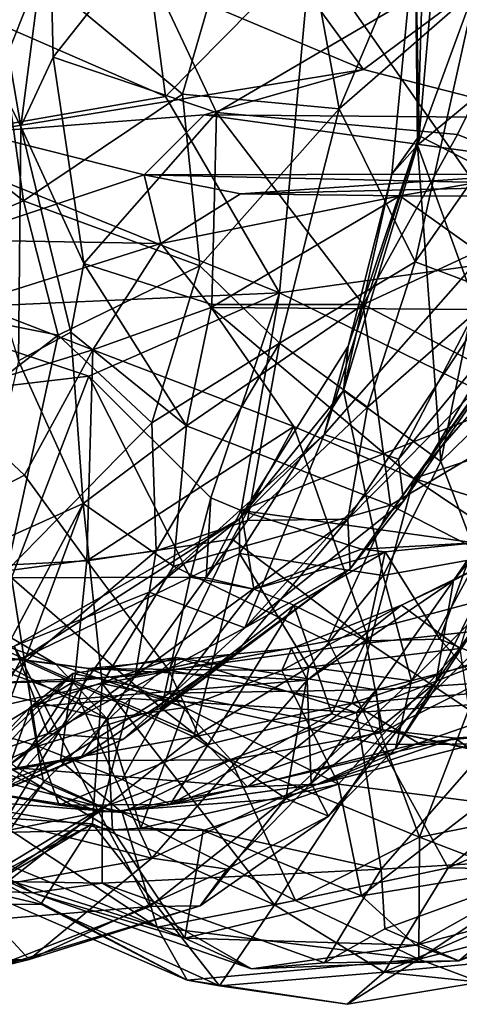
# Model space of a CAD drawing. Extents: x -0.08 to 3.2, y 1.07 to 1.67.
# Drawn here: x 2.32 to 2.43, y 1.2 to 1.45 of the extents above; entities that cross this region are included whole.
import ezdxf

# ---------------------------------------------------------------- set-up
doc = ezdxf.new("R2010")
doc.units = 0
doc.header["$MEASUREMENT"] = 0
doc.layers.add('1', color=7, linetype='CONTINUOUS')

msp = doc.modelspace()

# ---------------------------------------------------------------- linework, layer by layer
at = {"layer": '1'}
for points in [[(2.420159, 1.540812, -5.184399), (2.4164, 1.415176, -5.220025), (2.415842, 1.468542, -5.228343)], [(2.420159, 1.540812, -5.184399), (2.443369, 1.488703, -5.144211), (2.4164, 1.415176, -5.220025)], [(2.298587, 1.530735, -4.197506), (2.270688, 1.513348, -4.167473), (2.317615, 1.419866, -4.22708)], [(2.317615, 1.419866, -4.22708), (2.324779, 1.475171, -4.226877), (2.298587, 1.530735, -4.197506)], [(2.270688, 1.513348, -4.167473), (2.317044, 1.361515, -4.219264), (2.317615, 1.419866, -4.22708)], [(2.357919, 1.427912, -5.571356), (2.308784, 1.468627, -5.610335), (2.381318, 1.508493, -5.557487)], [(2.396897, 1.424223, -5.535398), (2.357919, 1.427912, -5.571356), (2.381318, 1.508493, -5.557487)], [(2.381318, 1.508493, -5.557487), (2.418889, 1.476291, -5.514479), (2.396897, 1.424223, -5.535398)], [(2.445716, 1.402738, -5.304391), (2.452909, 1.495837, -5.273897), (2.423302, 1.491777, -5.241858)], [(2.423302, 1.491777, -5.241858), (2.415842, 1.468542, -5.228343), (2.416859, 1.41748, -5.264624)], [(2.423302, 1.491777, -5.241858), (2.416859, 1.41748, -5.264624), (2.445716, 1.402738, -5.304391)], [(2.4164, 1.415176, -5.220025), (2.443369, 1.488703, -5.144211), (2.447509, 1.441003, -5.136219)], [(2.280581, 1.459151, -4.050321), (2.346122, 1.484731, -4.07121), (2.35364, 1.427318, -4.075711)], [(2.389806, 1.464008, -4.084231), (2.35364, 1.427318, -4.075711), (2.346122, 1.484731, -4.07121)], [(2.418889, 1.476291, -5.514479), (2.430866, 1.453862, -5.491948), (2.396897, 1.424223, -5.535398)], [(2.324779, 1.475171, -4.226877), (2.317615, 1.419866, -4.22708), (2.325688, 1.437131, -4.238247)], [(2.325688, 1.437131, -4.238247), (2.347089, 1.464244, -4.239363), (2.324779, 1.475171, -4.226877)], [(2.454553, 1.475036, -4.257818), (2.347089, 1.464244, -4.239363), (2.36636, 1.423362, -4.243561)], [(2.454553, 1.475036, -4.257818), (2.36636, 1.423362, -4.243561), (2.426378, 1.417807, -4.25133)], [(2.462451, 1.403162, -4.263597), (2.454553, 1.475036, -4.257818), (2.426378, 1.417807, -4.25133)], [(2.318254, 1.401341, -5.588878), (2.283586, 1.428521, -5.612538), (2.308784, 1.468627, -5.610335)], [(2.308784, 1.468627, -5.610335), (2.357919, 1.427912, -5.571356), (2.318254, 1.401341, -5.588878)], [(2.443703, 1.387083, -4.098682), (2.389806, 1.464008, -4.084231), (2.453991, 1.470237, -4.106527)], [(2.410032, 1.407966, -5.243385), (2.416859, 1.41748, -5.264624), (2.415842, 1.468542, -5.228343)], [(2.4164, 1.415176, -5.220025), (2.410032, 1.407966, -5.243385), (2.415842, 1.468542, -5.228343)], [(2.306516, 1.418368, -3.41275), (2.325705, 1.466577, -3.304597), (2.289683, 1.464153, -3.298258)], [(2.325705, 1.466577, -3.304597), (2.306516, 1.418368, -3.41275), (2.40293, 1.433998, -3.386671)], [(2.325705, 1.466577, -3.304597), (2.40293, 1.433998, -3.386671), (2.381267, 1.463701, -3.31685)], [(2.40293, 1.433998, -3.386671), (2.447506, 1.467143, -3.328218), (2.381267, 1.463701, -3.31685)], [(2.447506, 1.467143, -3.328218), (2.40293, 1.433998, -3.386671), (2.44997, 1.421981, -3.406087)], [(2.325688, 1.437131, -4.238247), (2.36636, 1.423362, -4.243561), (2.347089, 1.464244, -4.239363)], [(2.35364, 1.427318, -4.075711), (2.389806, 1.464008, -4.084231), (2.382025, 1.378411, -4.080514)], [(2.443703, 1.387083, -4.098682), (2.382025, 1.378411, -4.080514), (2.389806, 1.464008, -4.084231)], [(2.280581, 1.459151, -4.050321), (2.35364, 1.427318, -4.075711), (2.288792, 1.416033, -4.05528)], [(2.396897, 1.424223, -5.535398), (2.430866, 1.453862, -5.491948), (2.415839, 1.386107, -5.491395)], [(2.430866, 1.453862, -5.491948), (2.45025, 1.43551, -5.439176), (2.415839, 1.386107, -5.491395)], [(2.430439, 1.376503, -5.182518), (2.4164, 1.415176, -5.220025), (2.447509, 1.441003, -5.136219)], [(2.325688, 1.437131, -4.238247), (2.317615, 1.419866, -4.22708), (2.333284, 1.385693, -4.235152)], [(2.333284, 1.385693, -4.235152), (2.36636, 1.423362, -4.243561), (2.325688, 1.437131, -4.238247)], [(2.436375, 1.378411, -5.43218), (2.415839, 1.386107, -5.491395), (2.45025, 1.43551, -5.439176)], [(2.306516, 1.418368, -3.41275), (2.363288, 1.422699, -3.411836), (2.40293, 1.433998, -3.386671)], [(2.363288, 1.422699, -3.411836), (2.44997, 1.421981, -3.406087), (2.40293, 1.433998, -3.386671)], [(2.318254, 1.401341, -5.588878), (2.267869, 1.37964, -5.59074), (2.283586, 1.428521, -5.612538)], [(2.382025, 1.378411, -4.080514), (2.288792, 1.416033, -4.05528), (2.35364, 1.427318, -4.075711)], [(2.357919, 1.427912, -5.571356), (2.362217, 1.385178, -5.55636), (2.318254, 1.401341, -5.588878)], [(2.396897, 1.424223, -5.535398), (2.362217, 1.385178, -5.55636), (2.357919, 1.427912, -5.571356)], [(2.348352, 1.407838, -3.460759), (2.363288, 1.422699, -3.411836), (2.306516, 1.418368, -3.41275)], [(2.365175, 1.375493, -4.2445), (2.36636, 1.423362, -4.243561), (2.333284, 1.385693, -4.235152)], [(2.363288, 1.422699, -3.411836), (2.348352, 1.407838, -3.460759), (2.469969, 1.408072, -3.443949)], [(2.362217, 1.385178, -5.55636), (2.396897, 1.424223, -5.535398), (2.382037, 1.365849, -5.526077)], [(2.363288, 1.422699, -3.411836), (2.469969, 1.408072, -3.443949), (2.44997, 1.421981, -3.406087)], [(2.402874, 1.375476, -4.248445), (2.36636, 1.423362, -4.243561), (2.365175, 1.375493, -4.2445)], [(2.36636, 1.423362, -4.243561), (2.402874, 1.375476, -4.248445), (2.426378, 1.417807, -4.25133)], [(2.396897, 1.424223, -5.535398), (2.415839, 1.386107, -5.491395), (2.382037, 1.365849, -5.526077)], [(2.317615, 1.419866, -4.22708), (2.317044, 1.361515, -4.219264), (2.33006, 1.368651, -4.231852)], [(2.317615, 1.419866, -4.22708), (2.33006, 1.368651, -4.231852), (2.333284, 1.385693, -4.235152)], [(2.306516, 1.418368, -3.41275), (2.299666, 1.391632, -3.48629), (2.348352, 1.407838, -3.460759)], [(2.399105, 1.365126, -5.259857), (2.393202, 1.343118, -5.27571), (2.416859, 1.41748, -5.264624)], [(2.393202, 1.343118, -5.27571), (2.445716, 1.402738, -5.304391), (2.416859, 1.41748, -5.264624)], [(2.410032, 1.407966, -5.243385), (2.399105, 1.365126, -5.259857), (2.416859, 1.41748, -5.264624)], [(2.462451, 1.403162, -4.263597), (2.426378, 1.417807, -4.25133), (2.402874, 1.375476, -4.248445)], [(2.382025, 1.378411, -4.080514), (2.285259, 1.37407, -4.051623), (2.288792, 1.416033, -4.05528)], [(2.39798, 1.354096, -5.236916), (2.410032, 1.407966, -5.243385), (2.4164, 1.415176, -5.220025)], [(2.4164, 1.415176, -5.220025), (2.422248, 1.336463, -5.183835), (2.39798, 1.354096, -5.236916)], [(2.422248, 1.336463, -5.183835), (2.4164, 1.415176, -5.220025), (2.430439, 1.376503, -5.182518)], [(2.348352, 1.407838, -3.460759), (2.299666, 1.391632, -3.48629), (2.352516, 1.390695, -3.533459)], [(2.461593, 1.405259, -3.477623), (2.469969, 1.408072, -3.443949), (2.348352, 1.407838, -3.460759)], [(2.352516, 1.390695, -3.533459), (2.372316, 1.40303, -3.492511), (2.348352, 1.407838, -3.460759)], [(2.461593, 1.405259, -3.477623), (2.348352, 1.407838, -3.460759), (2.372316, 1.40303, -3.492511)], [(2.372316, 1.40303, -3.492511), (2.412024, 1.402562, -3.552876), (2.442405, 1.407841, -3.527377)], [(2.442405, 1.407841, -3.527377), (2.461593, 1.405259, -3.477623), (2.372316, 1.40303, -3.492511)], [(2.39798, 1.354096, -5.236916), (2.399105, 1.365126, -5.259857), (2.410032, 1.407966, -5.243385)], [(2.442405, 1.407841, -3.527377), (2.412024, 1.402562, -3.552876), (2.449409, 1.402513, -3.555266)], [(2.412024, 1.402562, -3.552876), (2.372316, 1.40303, -3.492511), (2.352516, 1.390695, -3.533459)], [(2.365062, 1.374799, -3.576358), (2.412024, 1.402562, -3.552876), (2.352516, 1.390695, -3.533459)], [(2.412024, 1.402562, -3.552876), (2.365062, 1.374799, -3.576358), (2.451953, 1.374121, -3.615728)], [(2.411716, 1.337012, -5.310257), (2.445716, 1.402738, -5.304391), (2.393202, 1.343118, -5.27571)], [(2.451242, 1.350317, -4.270459), (2.462451, 1.403162, -4.263597), (2.402874, 1.375476, -4.248445)], [(2.445716, 1.402738, -5.304391), (2.411716, 1.337012, -5.310257), (2.439183, 1.370305, -5.325354)], [(2.449409, 1.402513, -3.555266), (2.412024, 1.402562, -3.552876), (2.451953, 1.374121, -3.615728)], [(2.267869, 1.37964, -5.59074), (2.318254, 1.401341, -5.588878), (2.326932, 1.367874, -5.56889)], [(2.318254, 1.401341, -5.588878), (2.362217, 1.385178, -5.55636), (2.326932, 1.367874, -5.56889)], [(2.299666, 1.391632, -3.48629), (2.305426, 1.375859, -3.550123), (2.352516, 1.390695, -3.533459)], [(2.352516, 1.390695, -3.533459), (2.305426, 1.375859, -3.550123), (2.335526, 1.364187, -3.597078)], [(2.352516, 1.390695, -3.533459), (2.335526, 1.364187, -3.597078), (2.365062, 1.374799, -3.576358)], [(2.326932, 1.367874, -5.56889), (2.362217, 1.385178, -5.55636), (2.350229, 1.346039, -5.540594)], [(2.33006, 1.368651, -4.231852), (2.35887, 1.345273, -4.25165), (2.333284, 1.385693, -4.235152)], [(2.333284, 1.385693, -4.235152), (2.35887, 1.345273, -4.25165), (2.365175, 1.375493, -4.2445)], [(2.362217, 1.385178, -5.55636), (2.382037, 1.365849, -5.526077), (2.350229, 1.346039, -5.540594)], [(2.43874, 1.350582, -4.09879), (2.382025, 1.378411, -4.080514), (2.443703, 1.387083, -4.098682)], [(2.415839, 1.386107, -5.491395), (2.403978, 1.34998, -5.477137), (2.382037, 1.365849, -5.526077)], [(2.415839, 1.386107, -5.491395), (2.436375, 1.378411, -5.43218), (2.403978, 1.34998, -5.477137)], [(2.267869, 1.37964, -5.59074), (2.326932, 1.367874, -5.56889), (2.279383, 1.331177, -5.55635)], [(2.382025, 1.378411, -4.080514), (2.334551, 1.357707, -4.066474), (2.285259, 1.37407, -4.051623)], [(2.334551, 1.357707, -4.066474), (2.382025, 1.378411, -4.080514), (2.364907, 1.327345, -4.078041)], [(2.372503, 1.32423, -4.083375), (2.364907, 1.327345, -4.078041), (2.382025, 1.378411, -4.080514)], [(2.43874, 1.350582, -4.09879), (2.372503, 1.32423, -4.083375), (2.382025, 1.378411, -4.080514)], [(2.436375, 1.378411, -5.43218), (2.433036, 1.356412, -5.397329), (2.399039, 1.322043, -5.443394)], [(2.399039, 1.322043, -5.443394), (2.403978, 1.34998, -5.477137), (2.436375, 1.378411, -5.43218)], [(2.305426, 1.375859, -3.550123), (2.297561, 1.352606, -3.615707), (2.335526, 1.364187, -3.597078)], [(2.402874, 1.375476, -4.248445), (2.365175, 1.375493, -4.2445), (2.35887, 1.345273, -4.25165)], [(2.402874, 1.375476, -4.248445), (2.35887, 1.345273, -4.25165), (2.409679, 1.325537, -4.267602)], [(2.402874, 1.375476, -4.248445), (2.409679, 1.325537, -4.267602), (2.451242, 1.350317, -4.270459)], [(2.444942, 1.358587, -5.124642), (2.422248, 1.336463, -5.183835), (2.430439, 1.376503, -5.182518)], [(2.27009, 1.350087, -4.045518), (2.285259, 1.37407, -4.051623), (2.334551, 1.357707, -4.066474)], [(2.365062, 1.374799, -3.576358), (2.335526, 1.364187, -3.597078), (2.385624, 1.345134, -3.643027)], [(2.451953, 1.374121, -3.615728), (2.365062, 1.374799, -3.576358), (2.415485, 1.332197, -3.673312)], [(2.385624, 1.345134, -3.643027), (2.415485, 1.332197, -3.673312), (2.365062, 1.374799, -3.576358)], [(2.399676, 1.309705, -5.380602), (2.433036, 1.356412, -5.397329), (2.445723, 1.373773, -5.360156)], [(2.399676, 1.309705, -5.380602), (2.445723, 1.373773, -5.360156), (2.41292, 1.326517, -5.343155)], [(2.445723, 1.373773, -5.360156), (2.439183, 1.370305, -5.325354), (2.41292, 1.326517, -5.343155)], [(2.415485, 1.332197, -3.673312), (2.48612, 1.355622, -3.67498), (2.451953, 1.374121, -3.615728)], [(2.317044, 1.361515, -4.219264), (2.333174, 1.325962, -4.251124), (2.33006, 1.368651, -4.231852)], [(2.333174, 1.325962, -4.251124), (2.35887, 1.345273, -4.25165), (2.33006, 1.368651, -4.231852)], [(2.41292, 1.326517, -5.343155), (2.439183, 1.370305, -5.325354), (2.411716, 1.337012, -5.310257)], [(2.314091, 1.309178, -5.529987), (2.279383, 1.331177, -5.55635), (2.326932, 1.367874, -5.56889)], [(2.314091, 1.309178, -5.529987), (2.326932, 1.367874, -5.56889), (2.350229, 1.346039, -5.540594)], [(2.382037, 1.365849, -5.526077), (2.351348, 1.314194, -5.510522), (2.350229, 1.346039, -5.540594)], [(2.351348, 1.314194, -5.510522), (2.382037, 1.365849, -5.526077), (2.374039, 1.32171, -5.492825)], [(2.374039, 1.32171, -5.492825), (2.382037, 1.365849, -5.526077), (2.403978, 1.34998, -5.477137)], [(2.297561, 1.352606, -3.615707), (2.318497, 1.333053, -3.688558), (2.335526, 1.364187, -3.597078)], [(2.335526, 1.364187, -3.597078), (2.318497, 1.333053, -3.688558), (2.33405, 1.311655, -3.754041)], [(2.335526, 1.364187, -3.597078), (2.33405, 1.311655, -3.754041), (2.385624, 1.345134, -3.643027)], [(2.393202, 1.343118, -5.27571), (2.399105, 1.365126, -5.259857), (2.372078, 1.322133, -5.252048)], [(2.39798, 1.354096, -5.236916), (2.372078, 1.322133, -5.252048), (2.399105, 1.365126, -5.259857)], [(2.306139, 1.313845, -4.235226), (2.333174, 1.325962, -4.251124), (2.317044, 1.361515, -4.219264)], [(2.422248, 1.336463, -5.183835), (2.444942, 1.358587, -5.124642), (2.431438, 1.312305, -5.132483)], [(2.27009, 1.350087, -4.045518), (2.334551, 1.357707, -4.066474), (2.315276, 1.307467, -4.054168)], [(2.359776, 1.307589, -4.066181), (2.315276, 1.307467, -4.054168), (2.334551, 1.357707, -4.066474)], [(2.359776, 1.307589, -4.066181), (2.334551, 1.357707, -4.066474), (2.364907, 1.327345, -4.078041)], [(2.399039, 1.322043, -5.443394), (2.433036, 1.356412, -5.397329), (2.399676, 1.309705, -5.380602)], [(2.407835, 1.308021, -5.187449), (2.372045, 1.313499, -5.236564), (2.39798, 1.354096, -5.236916)], [(2.372045, 1.313499, -5.236564), (2.372078, 1.322133, -5.252048), (2.39798, 1.354096, -5.236916)], [(2.407835, 1.308021, -5.187449), (2.39798, 1.354096, -5.236916), (2.422248, 1.336463, -5.183835)], [(2.48612, 1.355622, -3.67498), (2.415485, 1.332197, -3.673312), (2.488095, 1.309801, -3.744074)], [(2.270935, 1.30837, -3.73736), (2.318497, 1.333053, -3.688558), (2.297561, 1.352606, -3.615707)], [(2.430677, 1.316201, -4.083645), (2.372503, 1.32423, -4.083375), (2.43874, 1.350582, -4.09879)], [(2.399039, 1.322043, -5.443394), (2.374039, 1.32171, -5.492825), (2.403978, 1.34998, -5.477137)], [(2.447845, 1.305971, -4.287788), (2.451242, 1.350317, -4.270459), (2.409679, 1.325537, -4.267602)], [(2.314091, 1.309178, -5.529987), (2.350229, 1.346039, -5.540594), (2.351348, 1.314194, -5.510522)], [(2.420942, 1.281379, -5.041773), (2.435864, 1.302744, -5.075952), (2.453636, 1.347871, -4.995627)], [(2.453636, 1.347871, -4.995627), (2.425384, 1.30679, -4.990985), (2.420942, 1.281379, -5.041773)], [(2.453636, 1.347871, -4.995627), (2.453675, 1.34156, -4.975457), (2.425384, 1.30679, -4.990985)], [(2.333174, 1.325962, -4.251124), (2.355624, 1.310398, -4.27112), (2.35887, 1.345273, -4.25165)], [(2.370251, 1.317092, -3.722677), (2.385624, 1.345134, -3.643027), (2.33405, 1.311655, -3.754041)], [(2.409679, 1.325537, -4.267602), (2.35887, 1.345273, -4.25165), (2.355624, 1.310398, -4.27112)], [(2.404534, 1.291251, -3.767967), (2.385624, 1.345134, -3.643027), (2.370251, 1.317092, -3.722677)], [(2.415485, 1.332197, -3.673312), (2.385624, 1.345134, -3.643027), (2.404534, 1.291251, -3.767967)], [(2.373379, 1.295025, -5.321251), (2.393202, 1.343118, -5.27571), (2.349552, 1.303873, -5.277665)], [(2.393202, 1.343118, -5.27571), (2.372078, 1.322133, -5.252048), (2.349552, 1.303873, -5.277665)], [(2.411716, 1.337012, -5.310257), (2.393202, 1.343118, -5.27571), (2.373379, 1.295025, -5.321251)], [(2.453675, 1.34156, -4.975457), (2.433443, 1.310932, -4.959284), (2.425384, 1.30679, -4.990985)], [(2.41292, 1.326517, -5.343155), (2.411716, 1.337012, -5.310257), (2.373379, 1.295025, -5.321251)], [(2.407835, 1.308021, -5.187449), (2.422248, 1.336463, -5.183835), (2.431438, 1.312305, -5.132483)], [(2.33405, 1.311655, -3.754041), (2.318497, 1.333053, -3.688558), (2.270935, 1.30837, -3.73736)], [(2.415485, 1.332197, -3.673312), (2.404534, 1.291251, -3.767967), (2.466072, 1.298066, -3.76312)], [(2.488095, 1.309801, -3.744074), (2.415485, 1.332197, -3.673312), (2.466072, 1.298066, -3.76312)], [(2.363816, 1.30746, -4.086832), (2.359776, 1.307589, -4.066181), (2.364907, 1.327345, -4.078041)], [(2.363816, 1.30746, -4.086832), (2.364907, 1.327345, -4.078041), (2.372503, 1.32423, -4.083375)], [(2.399676, 1.309705, -5.380602), (2.41292, 1.326517, -5.343155), (2.373379, 1.295025, -5.321251)], [(2.333174, 1.325962, -4.251124), (2.299332, 1.262573, -4.295328), (2.314558, 1.276029, -4.296411)], [(2.299332, 1.262573, -4.295328), (2.333174, 1.325962, -4.251124), (2.306139, 1.313845, -4.235226)], [(2.314558, 1.276029, -4.296411), (2.337862, 1.281151, -4.299596), (2.333174, 1.325962, -4.251124)], [(2.355624, 1.310398, -4.27112), (2.333174, 1.325962, -4.251124), (2.337862, 1.281151, -4.299596)], [(2.409679, 1.325537, -4.267602), (2.355624, 1.310398, -4.27112), (2.394192, 1.291704, -4.286539)], [(2.363816, 1.30746, -4.086832), (2.372503, 1.32423, -4.083375), (2.375675, 1.304659, -4.063997)], [(2.430677, 1.316201, -4.083645), (2.402431, 1.314594, -4.081956), (2.372503, 1.32423, -4.083375)], [(2.402431, 1.314594, -4.081956), (2.375675, 1.304659, -4.063997), (2.372503, 1.32423, -4.083375)], [(2.447845, 1.305971, -4.287788), (2.409679, 1.325537, -4.267602), (2.394192, 1.291704, -4.286539)], [(2.372078, 1.322133, -5.252048), (2.317671, 1.287213, -5.246037), (2.315975, 1.290467, -5.272076)], [(2.349552, 1.303873, -5.277665), (2.372078, 1.322133, -5.252048), (2.315975, 1.290467, -5.272076)], [(2.372045, 1.313499, -5.236564), (2.317671, 1.287213, -5.246037), (2.372078, 1.322133, -5.252048)], [(2.399039, 1.322043, -5.443394), (2.371106, 1.288591, -5.421078), (2.346095, 1.283018, -5.465826)], [(2.374039, 1.32171, -5.492825), (2.399039, 1.322043, -5.443394), (2.346095, 1.283018, -5.465826)], [(2.351348, 1.314194, -5.510522), (2.374039, 1.32171, -5.492825), (2.346095, 1.283018, -5.465826)], [(2.371106, 1.288591, -5.421078), (2.399039, 1.322043, -5.443394), (2.399676, 1.309705, -5.380602)], [(2.35447, 1.284467, -3.82471), (2.370251, 1.317092, -3.722677), (2.33405, 1.311655, -3.754041)], [(2.404534, 1.291251, -3.767967), (2.370251, 1.317092, -3.722677), (2.35447, 1.284467, -3.82471)], [(2.312552, 1.281363, -5.49166), (2.351348, 1.314194, -5.510522), (2.346095, 1.283018, -5.465826)], [(2.351348, 1.314194, -5.510522), (2.312552, 1.281363, -5.49166), (2.314091, 1.309178, -5.529987)], [(2.408325, 1.313908, -4.056147), (2.375675, 1.304659, -4.063997), (2.402431, 1.314594, -4.081956)], [(2.408325, 1.313908, -4.056147), (2.402431, 1.314594, -4.081956), (2.430677, 1.316201, -4.083645)], [(2.430677, 1.316201, -4.083645), (2.42194, 1.292186, -4.067002), (2.408325, 1.313908, -4.056147)], [(2.430677, 1.316201, -4.083645), (2.479223, 1.268637, -4.082633), (2.42194, 1.292186, -4.067002)], [(2.33405, 1.311655, -3.754041), (2.270935, 1.30837, -3.73736), (2.331003, 1.281726, -3.839003)], [(2.28186, 1.312066, -4.904671), (2.326234, 1.286085, -4.907504), (2.285681, 1.300536, -4.870717)], [(2.299241, 1.289405, -4.935487), (2.326234, 1.286085, -4.907504), (2.28186, 1.312066, -4.904671)], [(2.317671, 1.287213, -5.246037), (2.372045, 1.313499, -5.236564), (2.360674, 1.267839, -5.203155)], [(2.33405, 1.311655, -3.754041), (2.331003, 1.281726, -3.839003), (2.35447, 1.284467, -3.82471)], [(2.372045, 1.313499, -5.236564), (2.389359, 1.285181, -5.192114), (2.360674, 1.267839, -5.203155)], [(2.389359, 1.285181, -5.192114), (2.372045, 1.313499, -5.236564), (2.407835, 1.308021, -5.187449)], [(2.408325, 1.313908, -4.056147), (2.385582, 1.300664, -4.059106), (2.375675, 1.304659, -4.063997)], [(2.403568, 1.291756, -4.049535), (2.385582, 1.300664, -4.059106), (2.408325, 1.313908, -4.056147)], [(2.408325, 1.313908, -4.056147), (2.42194, 1.292186, -4.067002), (2.403568, 1.291756, -4.049535)], [(2.431438, 1.312305, -5.132483), (2.414923, 1.281833, -5.138096), (2.407835, 1.308021, -5.187449)], [(2.414923, 1.281833, -5.138096), (2.431438, 1.312305, -5.132483), (2.435864, 1.302744, -5.075952)], [(2.394192, 1.291704, -4.286539), (2.355624, 1.310398, -4.27112), (2.337862, 1.281151, -4.299596)], [(2.371106, 1.288591, -5.421078), (2.399676, 1.309705, -5.380602), (2.343045, 1.267177, -5.368894)], [(2.399676, 1.309705, -5.380602), (2.373379, 1.295025, -5.321251), (2.343045, 1.267177, -5.368894)], [(2.412419, 1.300664, -4.961609), (2.433443, 1.310932, -4.959284), (2.426969, 1.289876, -4.930303)], [(2.412419, 1.300664, -4.961609), (2.425384, 1.30679, -4.990985), (2.433443, 1.310932, -4.959284)], [(2.270935, 1.30837, -3.73736), (2.290687, 1.280843, -3.835804), (2.331003, 1.281726, -3.839003)], [(2.321886, 1.265555, -4.05081), (2.279603, 1.278471, -4.036662), (2.315276, 1.307467, -4.054168)], [(2.352632, 1.275004, -4.068128), (2.315276, 1.307467, -4.054168), (2.359776, 1.307589, -4.066181)], [(2.321886, 1.265555, -4.05081), (2.315276, 1.307467, -4.054168), (2.352632, 1.275004, -4.068128)], [(2.352632, 1.275004, -4.068128), (2.359776, 1.307589, -4.066181), (2.375675, 1.304659, -4.063997)], [(2.363816, 1.30746, -4.086832), (2.375675, 1.304659, -4.063997), (2.359776, 1.307589, -4.066181)], [(2.412419, 1.300664, -4.961609), (2.388973, 1.28195, -4.983653), (2.425384, 1.30679, -4.990985)], [(2.389959, 1.256305, -5.022652), (2.425384, 1.30679, -4.990985), (2.388973, 1.28195, -4.983653)], [(2.389359, 1.285181, -5.192114), (2.407835, 1.308021, -5.187449), (2.414923, 1.281833, -5.138096)], [(2.420942, 1.281379, -5.041773), (2.425384, 1.30679, -4.990985), (2.389959, 1.256305, -5.022652)], [(2.385582, 1.300664, -4.059106), (2.352632, 1.275004, -4.068128), (2.375675, 1.304659, -4.063997)], [(2.447845, 1.305971, -4.287788), (2.394192, 1.291704, -4.286539), (2.407061, 1.265953, -4.311057)], [(2.447845, 1.305971, -4.287788), (2.407061, 1.265953, -4.311057), (2.461162, 1.266179, -4.329005)], [(2.324386, 1.268727, -5.327913), (2.349552, 1.303873, -5.277665), (2.315975, 1.290467, -5.272076)], [(2.324386, 1.268727, -5.327913), (2.373379, 1.295025, -5.321251), (2.349552, 1.303873, -5.277665)], [(2.410925, 1.264965, -5.091711), (2.414923, 1.281833, -5.138096), (2.435864, 1.302744, -5.075952)], [(2.420942, 1.281379, -5.041773), (2.410925, 1.264965, -5.091711), (2.435864, 1.302744, -5.075952)], [(2.285681, 1.300536, -4.870717), (2.339159, 1.272334, -4.889757), (2.26533, 1.28992, -4.831619)], [(2.339159, 1.272334, -4.889757), (2.285681, 1.300536, -4.870717), (2.326234, 1.286085, -4.907504)], [(2.385582, 1.300664, -4.059106), (2.364274, 1.265956, -4.05504), (2.352632, 1.275004, -4.068128)], [(2.385582, 1.300664, -4.059106), (2.395094, 1.273571, -4.035524), (2.364274, 1.265956, -4.05504)], [(2.426969, 1.289876, -4.930303), (2.382611, 1.2844, -4.928154), (2.412419, 1.300664, -4.961609)], [(2.382611, 1.2844, -4.928154), (2.385052, 1.289849, -4.957142), (2.412419, 1.300664, -4.961609)], [(2.388973, 1.28195, -4.983653), (2.412419, 1.300664, -4.961609), (2.385052, 1.289849, -4.957142)], [(2.403568, 1.291756, -4.049535), (2.395094, 1.273571, -4.035524), (2.385582, 1.300664, -4.059106)], [(2.400166, 1.276221, -3.817955), (2.459051, 1.280977, -3.83609), (2.466072, 1.298066, -3.76312)], [(2.404534, 1.291251, -3.767967), (2.400166, 1.276221, -3.817955), (2.466072, 1.298066, -3.76312)], [(2.324386, 1.268727, -5.327913), (2.343045, 1.267177, -5.368894), (2.373379, 1.295025, -5.321251)], [(2.450271, 1.260579, -4.049594), (2.403568, 1.291756, -4.049535), (2.42194, 1.292186, -4.067002)], [(2.450271, 1.260579, -4.049594), (2.42194, 1.292186, -4.067002), (2.479223, 1.268637, -4.082633)], [(2.26533, 1.28992, -4.831619), (2.339159, 1.272334, -4.889757), (2.340407, 1.244732, -4.867232)], [(2.340407, 1.244732, -4.867232), (2.279636, 1.255181, -4.813838), (2.26533, 1.28992, -4.831619)], [(2.274246, 1.287642, -5.268131), (2.315975, 1.290467, -5.272076), (2.317671, 1.287213, -5.246037)], [(2.279759, 1.253304, -5.358749), (2.324386, 1.268727, -5.327913), (2.315975, 1.290467, -5.272076)], [(2.334519, 1.284854, -4.930703), (2.388973, 1.28195, -4.983653), (2.385052, 1.289849, -4.957142)], [(2.334519, 1.284854, -4.930703), (2.385052, 1.289849, -4.957142), (2.382611, 1.2844, -4.928154)], [(2.394192, 1.291704, -4.286539), (2.337862, 1.281151, -4.299596), (2.407061, 1.265953, -4.311057)], [(2.35447, 1.284467, -3.82471), (2.400166, 1.276221, -3.817955), (2.404534, 1.291251, -3.767967)], [(2.396752, 1.256063, -4.894962), (2.382611, 1.2844, -4.928154), (2.426969, 1.289876, -4.930303)], [(2.395094, 1.273571, -4.035524), (2.403568, 1.291756, -4.049535), (2.407815, 1.269586, -4.026401)], [(2.396752, 1.256063, -4.894962), (2.426969, 1.289876, -4.930303), (2.43256, 1.251509, -4.891877)], [(2.450271, 1.260579, -4.049594), (2.407815, 1.269586, -4.026401), (2.403568, 1.291756, -4.049535)], [(2.270288, 1.28222, -5.243217), (2.274246, 1.287642, -5.268131), (2.317671, 1.287213, -5.246037)], [(2.317671, 1.287213, -5.246037), (2.304235, 1.262865, -5.223725), (2.270288, 1.28222, -5.243217)], [(2.334519, 1.284854, -4.930703), (2.299241, 1.289405, -4.935487), (2.332086, 1.277344, -4.951835)], [(2.299241, 1.289405, -4.935487), (2.313605, 1.246754, -4.977343), (2.332086, 1.277344, -4.951835)], [(2.299241, 1.289405, -4.935487), (2.334519, 1.284854, -4.930703), (2.326234, 1.286085, -4.907504)], [(2.337033, 1.249073, -5.198023), (2.304235, 1.262865, -5.223725), (2.317671, 1.287213, -5.246037)], [(2.317671, 1.287213, -5.246037), (2.360674, 1.267839, -5.203155), (2.337033, 1.249073, -5.198023)], [(2.319972, 1.275296, -4.644744), (2.344854, 1.277385, -4.664771), (2.356248, 1.287604, -4.634861)], [(2.356248, 1.287604, -4.634861), (2.330597, 1.283626, -4.62283), (2.319972, 1.275296, -4.644744)], [(2.354683, 1.278752, -4.604543), (2.330597, 1.283626, -4.62283), (2.356248, 1.287604, -4.634861)], [(2.343045, 1.267177, -5.368894), (2.332489, 1.262539, -5.413762), (2.371106, 1.288591, -5.421078)], [(2.346095, 1.283018, -5.465826), (2.371106, 1.288591, -5.421078), (2.332489, 1.262539, -5.413762)], [(2.401201, 1.273936, -4.659342), (2.356248, 1.287604, -4.634861), (2.344854, 1.277385, -4.664771)], [(2.354683, 1.278752, -4.604543), (2.356248, 1.287604, -4.634861), (2.406087, 1.279595, -4.628983)], [(2.401201, 1.273936, -4.659342), (2.406087, 1.279595, -4.628983), (2.356248, 1.287604, -4.634861)], [(2.358511, 1.275213, -4.906224), (2.326234, 1.286085, -4.907504), (2.334519, 1.284854, -4.930703)], [(2.339159, 1.272334, -4.889757), (2.326234, 1.286085, -4.907504), (2.358511, 1.275213, -4.906224)], [(2.332086, 1.277344, -4.951835), (2.388973, 1.28195, -4.983653), (2.334519, 1.284854, -4.930703)], [(2.334519, 1.284854, -4.930703), (2.382611, 1.2844, -4.928154), (2.358511, 1.275213, -4.906224)], [(2.389359, 1.285181, -5.192114), (2.383595, 1.252501, -5.152169), (2.360674, 1.267839, -5.203155)], [(2.383595, 1.252501, -5.152169), (2.389359, 1.285181, -5.192114), (2.414923, 1.281833, -5.138096)], [(2.433967, 1.286784, -4.643957), (2.406087, 1.279595, -4.628983), (2.401201, 1.273936, -4.659342)], [(2.444007, 1.276868, -4.668168), (2.433967, 1.286784, -4.643957), (2.401201, 1.273936, -4.659342)], [(2.431705, 1.281258, -4.609379), (2.406087, 1.279595, -4.628983), (2.433967, 1.286784, -4.643957)], [(2.327464, 1.261863, -4.576849), (2.301052, 1.251816, -4.576122), (2.330597, 1.283626, -4.62283)], [(2.330597, 1.283626, -4.62283), (2.301052, 1.251816, -4.576122), (2.307101, 1.261831, -4.618878)], [(2.307101, 1.261831, -4.618878), (2.319972, 1.275296, -4.644744), (2.330597, 1.283626, -4.62283)], [(2.346095, 1.283018, -5.465826), (2.332489, 1.262539, -5.413762), (2.312161, 1.259092, -5.443416)], [(2.312161, 1.259092, -5.443416), (2.312552, 1.281363, -5.49166), (2.346095, 1.283018, -5.465826)], [(2.354683, 1.278752, -4.604543), (2.327464, 1.261863, -4.576849), (2.330597, 1.283626, -4.62283)], [(2.35447, 1.284467, -3.82471), (2.331003, 1.281726, -3.839003), (2.361926, 1.268135, -3.887342)], [(2.35447, 1.284467, -3.82471), (2.361926, 1.268135, -3.887342), (2.400166, 1.276221, -3.817955)], [(2.358511, 1.275213, -4.906224), (2.382611, 1.2844, -4.928154), (2.396752, 1.256063, -4.894962)], [(2.307038, 1.267213, -3.896978), (2.331003, 1.281726, -3.839003), (2.290687, 1.280843, -3.835804)], [(2.331003, 1.281726, -3.839003), (2.307038, 1.267213, -3.896978), (2.316714, 1.260123, -3.94922)], [(2.307496, 1.248065, -4.338808), (2.337862, 1.281151, -4.299596), (2.314558, 1.276029, -4.296411)], [(2.335435, 1.246248, -4.353562), (2.337862, 1.281151, -4.299596), (2.307496, 1.248065, -4.338808)], [(2.331003, 1.281726, -3.839003), (2.316714, 1.260123, -3.94922), (2.361926, 1.268135, -3.887342)], [(2.332086, 1.277344, -4.951835), (2.350249, 1.23766, -5.010193), (2.388973, 1.28195, -4.983653)], [(2.337862, 1.281151, -4.299596), (2.335435, 1.246248, -4.353562), (2.380796, 1.226008, -4.374007)], [(2.337862, 1.281151, -4.299596), (2.380796, 1.226008, -4.374007), (2.407061, 1.265953, -4.311057)], [(2.350249, 1.23766, -5.010193), (2.389959, 1.256305, -5.022652), (2.388973, 1.28195, -4.983653)], [(2.414923, 1.281833, -5.138096), (2.410925, 1.264965, -5.091711), (2.383595, 1.252501, -5.152169)], [(2.389959, 1.256305, -5.022652), (2.394246, 1.248081, -5.075159), (2.420942, 1.281379, -5.041773)], [(2.410925, 1.264965, -5.091711), (2.420942, 1.281379, -5.041773), (2.394246, 1.248081, -5.075159)], [(2.400166, 1.276221, -3.817955), (2.41668, 1.266278, -3.881256), (2.459051, 1.280977, -3.83609)], [(2.40717, 1.268886, -4.600368), (2.406087, 1.279595, -4.628983), (2.431705, 1.281258, -4.609379)], [(2.40717, 1.268886, -4.600368), (2.431705, 1.281258, -4.609379), (2.416919, 1.242861, -4.575317)], [(2.459051, 1.280977, -3.83609), (2.41668, 1.266278, -3.881256), (2.441637, 1.268826, -3.940148)], [(2.431705, 1.281258, -4.609379), (2.472875, 1.254125, -4.564975), (2.416919, 1.242861, -4.575317)], [(2.299489, 1.255595, -4.025358), (2.279603, 1.278471, -4.036662), (2.321886, 1.265555, -4.05081)], [(2.332086, 1.277344, -4.951835), (2.313605, 1.246754, -4.977343), (2.350249, 1.23766, -5.010193)], [(2.344854, 1.277385, -4.664771), (2.319972, 1.275296, -4.644744), (2.323259, 1.256584, -4.68197)], [(2.337867, 1.250246, -4.703444), (2.344854, 1.277385, -4.664771), (2.323259, 1.256584, -4.68197)], [(2.369897, 1.26212, -4.590637), (2.327464, 1.261863, -4.576849), (2.354683, 1.278752, -4.604543)], [(2.401201, 1.273936, -4.659342), (2.344854, 1.277385, -4.664771), (2.337867, 1.250246, -4.703444)], [(2.40717, 1.268886, -4.600368), (2.354683, 1.278752, -4.604543), (2.406087, 1.279595, -4.628983)], [(2.369897, 1.26212, -4.590637), (2.354683, 1.278752, -4.604543), (2.40717, 1.268886, -4.600368)], [(2.306705, 1.237984, -4.677366), (2.319972, 1.275296, -4.644744), (2.307101, 1.261831, -4.618878)], [(2.306705, 1.237984, -4.677366), (2.323259, 1.256584, -4.68197), (2.319972, 1.275296, -4.644744)], [(2.352632, 1.275004, -4.068128), (2.342823, 1.257261, -4.0665), (2.321886, 1.265555, -4.05081)], [(2.358511, 1.275213, -4.906224), (2.34747, 1.245156, -4.882422), (2.339159, 1.272334, -4.889757)], [(2.342823, 1.257261, -4.0665), (2.352632, 1.275004, -4.068128), (2.364274, 1.265956, -4.05504)], [(2.34747, 1.245156, -4.882422), (2.358511, 1.275213, -4.906224), (2.396752, 1.256063, -4.894962)], [(2.400166, 1.276221, -3.817955), (2.361926, 1.268135, -3.887342), (2.37411, 1.255416, -3.93908)], [(2.400166, 1.276221, -3.817955), (2.37411, 1.255416, -3.93908), (2.41668, 1.266278, -3.881256)], [(2.401201, 1.273936, -4.659342), (2.407379, 1.234922, -4.706774), (2.444007, 1.276868, -4.668168)], [(2.444007, 1.276868, -4.668168), (2.407379, 1.234922, -4.706774), (2.457446, 1.237871, -4.72681)], [(2.337867, 1.250246, -4.703444), (2.407379, 1.234922, -4.706774), (2.401201, 1.273936, -4.659342)], [(2.364274, 1.265956, -4.05504), (2.395094, 1.273571, -4.035524), (2.354838, 1.251063, -4.033057)], [(2.407815, 1.269586, -4.026401), (2.354838, 1.251063, -4.033057), (2.395094, 1.273571, -4.035524)], [(2.339159, 1.272334, -4.889757), (2.34747, 1.245156, -4.882422), (2.340407, 1.244732, -4.867232)], [(2.279759, 1.253304, -5.358749), (2.300176, 1.249164, -5.395657), (2.324386, 1.268727, -5.327913)], [(2.300176, 1.249164, -5.395657), (2.343045, 1.267177, -5.368894), (2.324386, 1.268727, -5.327913)], [(2.361926, 1.268135, -3.887342), (2.316714, 1.260123, -3.94922), (2.37411, 1.255416, -3.93908)], [(2.383595, 1.252501, -5.152169), (2.337033, 1.249073, -5.198023), (2.360674, 1.267839, -5.203155)], [(2.354838, 1.251063, -4.033057), (2.407815, 1.269586, -4.026401), (2.425781, 1.267508, -3.995475)], [(2.425781, 1.267508, -3.995475), (2.391846, 1.256082, -3.953421), (2.354838, 1.251063, -4.033057)], [(2.416919, 1.242861, -4.575317), (2.369897, 1.26212, -4.590637), (2.40717, 1.268886, -4.600368)], [(2.425781, 1.267508, -3.995475), (2.441637, 1.268826, -3.940148), (2.391846, 1.256082, -3.953421)], [(2.391846, 1.256082, -3.953421), (2.441637, 1.268826, -3.940148), (2.41668, 1.266278, -3.881256)], [(2.407815, 1.269586, -4.026401), (2.450271, 1.260579, -4.049594), (2.429605, 1.26481, -4.02703)], [(2.407815, 1.269586, -4.026401), (2.429605, 1.26481, -4.02703), (2.425781, 1.267508, -3.995475)], [(2.425781, 1.267508, -3.995475), (2.46944, 1.269535, -3.924984), (2.441637, 1.268826, -3.940148)], [(2.429605, 1.26481, -4.02703), (2.46944, 1.269535, -3.924984), (2.425781, 1.267508, -3.995475)], [(2.321886, 1.265555, -4.05081), (2.327131, 1.250854, -4.045055), (2.299489, 1.255595, -4.025358)], [(2.343045, 1.267177, -5.368894), (2.300176, 1.249164, -5.395657), (2.332489, 1.262539, -5.413762)], [(2.321886, 1.265555, -4.05081), (2.342823, 1.257261, -4.0665), (2.327131, 1.250854, -4.045055)], [(2.342823, 1.257261, -4.0665), (2.364274, 1.265956, -4.05504), (2.354838, 1.251063, -4.033057)], [(2.391846, 1.256082, -3.953421), (2.41668, 1.266278, -3.881256), (2.37411, 1.255416, -3.93908)], [(2.380796, 1.226008, -4.374007), (2.424035, 1.235264, -4.359923), (2.407061, 1.265953, -4.311057)], [(2.461162, 1.266179, -4.329005), (2.407061, 1.265953, -4.311057), (2.424035, 1.235264, -4.359923)], [(2.461162, 1.266179, -4.329005), (2.424035, 1.235264, -4.359923), (2.493317, 1.264631, -4.362783)], [(2.292008, 1.240188, -5.197017), (2.304235, 1.262865, -5.223725), (2.337033, 1.249073, -5.198023)], [(2.394246, 1.248081, -5.075159), (2.383595, 1.252501, -5.152169), (2.410925, 1.264965, -5.091711)], [(2.466494, 1.234448, -4.397548), (2.493317, 1.264631, -4.362783), (2.424035, 1.235264, -4.359923)], [(2.340688, 1.249113, -4.005728), (2.316714, 1.260123, -3.94922), (2.299489, 1.255595, -4.025358)], [(2.312161, 1.259092, -5.443416), (2.332489, 1.262539, -5.413762), (2.300176, 1.249164, -5.395657)], [(2.327464, 1.261863, -4.576849), (2.315417, 1.256047, -4.561599), (2.301052, 1.251816, -4.576122)], [(2.327464, 1.261863, -4.576849), (2.342834, 1.249069, -4.558866), (2.315417, 1.256047, -4.561599)], [(2.316714, 1.260123, -3.94922), (2.340688, 1.249113, -4.005728), (2.37411, 1.255416, -3.93908)], [(2.369897, 1.26212, -4.590637), (2.342834, 1.249069, -4.558866), (2.327464, 1.261863, -4.576849)], [(2.369897, 1.26212, -4.590637), (2.386065, 1.227127, -4.552), (2.342834, 1.249069, -4.558866)], [(2.386065, 1.227127, -4.552), (2.369897, 1.26212, -4.590637), (2.416919, 1.242861, -4.575317)], [(2.340688, 1.249113, -4.005728), (2.299489, 1.255595, -4.025358), (2.327131, 1.250854, -4.045055)], [(2.315417, 1.256047, -4.561599), (2.342834, 1.249069, -4.558866), (2.303554, 1.252117, -4.520932)], [(2.323259, 1.256584, -4.68197), (2.304781, 1.23035, -4.705797), (2.337867, 1.250246, -4.703444)], [(2.306705, 1.237984, -4.677366), (2.304781, 1.23035, -4.705797), (2.323259, 1.256584, -4.68197)], [(2.342823, 1.257261, -4.0665), (2.354838, 1.251063, -4.033057), (2.327131, 1.250854, -4.045055)], [(2.340688, 1.249113, -4.005728), (2.354838, 1.251063, -4.033057), (2.391846, 1.256082, -3.953421)], [(2.391846, 1.256082, -3.953421), (2.37411, 1.255416, -3.93908), (2.340688, 1.249113, -4.005728)], [(2.396752, 1.256063, -4.894962), (2.362991, 1.244554, -4.877901), (2.34747, 1.245156, -4.882422)], [(2.369031, 1.234914, -5.047864), (2.389959, 1.256305, -5.022652), (2.350249, 1.23766, -5.010193)], [(2.396752, 1.256063, -4.894962), (2.402482, 1.228305, -4.859118), (2.362991, 1.244554, -4.877901)], [(2.394246, 1.248081, -5.075159), (2.389959, 1.256305, -5.022652), (2.369031, 1.234914, -5.047864)], [(2.396752, 1.256063, -4.894962), (2.43256, 1.251509, -4.891877), (2.402482, 1.228305, -4.859118)], [(2.295918, 1.243663, -4.805968), (2.279636, 1.255181, -4.813838), (2.340407, 1.244732, -4.867232)], [(2.416919, 1.242861, -4.575317), (2.472875, 1.254125, -4.564975), (2.445706, 1.231841, -4.551065)], [(2.351604, 1.220505, -4.518086), (2.307863, 1.234241, -4.474497), (2.303554, 1.252117, -4.520932)], [(2.303554, 1.252117, -4.520932), (2.342834, 1.249069, -4.558866), (2.351604, 1.220505, -4.518086)], [(2.340688, 1.249113, -4.005728), (2.327131, 1.250854, -4.045055), (2.354838, 1.251063, -4.033057)], [(2.337033, 1.249073, -5.198023), (2.383595, 1.252501, -5.152169), (2.349749, 1.225665, -5.133522)], [(2.383595, 1.252501, -5.152169), (2.362274, 1.225803, -5.091751), (2.349749, 1.225665, -5.133522)], [(2.394246, 1.248081, -5.075159), (2.362274, 1.225803, -5.091751), (2.383595, 1.252501, -5.152169)], [(2.452491, 1.236388, -4.858558), (2.402482, 1.228305, -4.859118), (2.43256, 1.251509, -4.891877)], [(2.294785, 1.221073, -5.156887), (2.292008, 1.240188, -5.197017), (2.337033, 1.249073, -5.198023)], [(2.337033, 1.249073, -5.198023), (2.349749, 1.225665, -5.133522), (2.294785, 1.221073, -5.156887)], [(2.301136, 1.227976, -4.386832), (2.335435, 1.246248, -4.353562), (2.307496, 1.248065, -4.338808)], [(2.31439, 1.231841, -4.741238), (2.337867, 1.250246, -4.703444), (2.304781, 1.23035, -4.705797)], [(2.31439, 1.231841, -4.741238), (2.33791, 1.231462, -4.739906), (2.337867, 1.250246, -4.703444)], [(2.33791, 1.231462, -4.739906), (2.407379, 1.234922, -4.706774), (2.337867, 1.250246, -4.703444)], [(2.386065, 1.227127, -4.552), (2.351604, 1.220505, -4.518086), (2.342834, 1.249069, -4.558866)], [(2.362274, 1.225803, -5.091751), (2.394246, 1.248081, -5.075159), (2.369031, 1.234914, -5.047864)], [(2.335435, 1.246248, -4.353562), (2.301136, 1.227976, -4.386832), (2.301676, 1.22602, -4.409454)], [(2.301676, 1.22602, -4.409454), (2.322623, 1.226188, -4.409132), (2.335435, 1.246248, -4.353562)], [(2.350249, 1.23766, -5.010193), (2.313605, 1.246754, -4.977343), (2.303925, 1.229403, -5.000092)], [(2.322623, 1.226188, -4.409132), (2.367136, 1.20588, -4.431223), (2.335435, 1.246248, -4.353562)], [(2.367136, 1.20588, -4.431223), (2.380796, 1.226008, -4.374007), (2.335435, 1.246248, -4.353562)], [(2.320582, 1.229039, -4.779639), (2.2952, 1.230207, -4.77325), (2.295918, 1.243663, -4.805968)], [(2.358428, 1.217768, -4.822235), (2.295918, 1.243663, -4.805968), (2.340407, 1.244732, -4.867232)], [(2.295918, 1.243663, -4.805968), (2.358428, 1.217768, -4.822235), (2.320582, 1.229039, -4.779639)], [(2.362991, 1.244554, -4.877901), (2.340407, 1.244732, -4.867232), (2.34747, 1.245156, -4.882422)], [(2.362991, 1.244554, -4.877901), (2.358428, 1.217768, -4.822235), (2.340407, 1.244732, -4.867232)], [(2.358428, 1.217768, -4.822235), (2.362991, 1.244554, -4.877901), (2.402482, 1.228305, -4.859118)], [(2.386065, 1.227127, -4.552), (2.416919, 1.242861, -4.575317), (2.41675, 1.212508, -4.524999)], [(2.445706, 1.231841, -4.551065), (2.41675, 1.212508, -4.524999), (2.416919, 1.242861, -4.575317)], [(2.350249, 1.23766, -5.010193), (2.303925, 1.229403, -5.000092), (2.319718, 1.212436, -5.06096)], [(2.319718, 1.212436, -5.06096), (2.369031, 1.234914, -5.047864), (2.350249, 1.23766, -5.010193)], [(2.402482, 1.228305, -4.859118), (2.452491, 1.236388, -4.858558), (2.416013, 1.215963, -4.82908)], [(2.407379, 1.234922, -4.706774), (2.408257, 1.220087, -4.734603), (2.457446, 1.237871, -4.72681)], [(2.408257, 1.220087, -4.734603), (2.426692, 1.212137, -4.773999), (2.457446, 1.237871, -4.72681)], [(2.459339, 1.227458, -4.819566), (2.416013, 1.215963, -4.82908), (2.452491, 1.236388, -4.858558)], [(2.426692, 1.212137, -4.773999), (2.455874, 1.223127, -4.776039), (2.457446, 1.237871, -4.72681)], [(2.359015, 1.207314, -4.477405), (2.306896, 1.229861, -4.451152), (2.307863, 1.234241, -4.474497)], [(2.307863, 1.234241, -4.474497), (2.351604, 1.220505, -4.518086), (2.359015, 1.207314, -4.477405)], [(2.319718, 1.212436, -5.06096), (2.362274, 1.225803, -5.091751), (2.369031, 1.234914, -5.047864)], [(2.33791, 1.231462, -4.739906), (2.393218, 1.211592, -4.753026), (2.407379, 1.234922, -4.706774)], [(2.380796, 1.226008, -4.374007), (2.40813, 1.209285, -4.413279), (2.424035, 1.235264, -4.359923)], [(2.393218, 1.211592, -4.753026), (2.408257, 1.220087, -4.734603), (2.407379, 1.234922, -4.706774)], [(2.466494, 1.234448, -4.397548), (2.424035, 1.235264, -4.359923), (2.40813, 1.209285, -4.413279)], [(2.444152, 1.212668, -4.442317), (2.466494, 1.234448, -4.397548), (2.40813, 1.209285, -4.413279)], [(2.320582, 1.229039, -4.779639), (2.31439, 1.231841, -4.741238), (2.2952, 1.230207, -4.77325)], [(2.33791, 1.231462, -4.739906), (2.31439, 1.231841, -4.741238), (2.320582, 1.229039, -4.779639)], [(2.375064, 1.21007, -4.792027), (2.33791, 1.231462, -4.739906), (2.320582, 1.229039, -4.779639)], [(2.393218, 1.211592, -4.753026), (2.33791, 1.231462, -4.739906), (2.375064, 1.21007, -4.792027)], [(2.47767, 1.228025, -4.506225), (2.41675, 1.212508, -4.524999), (2.445706, 1.231841, -4.551065)], [(2.319718, 1.212436, -5.06096), (2.303925, 1.229403, -5.000092), (2.289953, 1.212321, -5.049789)], [(2.306896, 1.229861, -4.451152), (2.322623, 1.226188, -4.409132), (2.301676, 1.22602, -4.409454)], [(2.359015, 1.207314, -4.477405), (2.322623, 1.226188, -4.409132), (2.306896, 1.229861, -4.451152)], [(2.358428, 1.217768, -4.822235), (2.375064, 1.21007, -4.792027), (2.320582, 1.229039, -4.779639)], [(2.402482, 1.228305, -4.859118), (2.416013, 1.215963, -4.82908), (2.358428, 1.217768, -4.822235)], [(2.308752, 1.209693, -5.109585), (2.349749, 1.225665, -5.133522), (2.362274, 1.225803, -5.091751)], [(2.319718, 1.212436, -5.06096), (2.308752, 1.209693, -5.109585), (2.362274, 1.225803, -5.091751)], [(2.367136, 1.20588, -4.431223), (2.322623, 1.226188, -4.409132), (2.359015, 1.207314, -4.477405)], [(2.41675, 1.212508, -4.524999), (2.351604, 1.220505, -4.518086), (2.386065, 1.227127, -4.552)], [(2.40813, 1.209285, -4.413279), (2.380796, 1.226008, -4.374007), (2.367136, 1.20588, -4.431223)], [(2.416013, 1.215963, -4.82908), (2.459339, 1.227458, -4.819566), (2.426692, 1.212137, -4.773999)], [(2.41675, 1.212508, -4.524999), (2.47767, 1.228025, -4.506225), (2.432063, 1.206748, -4.482948)], [(2.426692, 1.212137, -4.773999), (2.459339, 1.227458, -4.819566), (2.455874, 1.223127, -4.776039)], [(2.308752, 1.209693, -5.109585), (2.294785, 1.221073, -5.156887), (2.349749, 1.225665, -5.133522)], [(2.41675, 1.212508, -4.524999), (2.359015, 1.207314, -4.477405), (2.351604, 1.220505, -4.518086)], [(2.426692, 1.212137, -4.773999), (2.408257, 1.220087, -4.734603), (2.393218, 1.211592, -4.753026)], [(2.375064, 1.21007, -4.792027), (2.358428, 1.217768, -4.822235), (2.416013, 1.215963, -4.82908)], [(2.375064, 1.21007, -4.792027), (2.416013, 1.215963, -4.82908), (2.426692, 1.212137, -4.773999)], [(2.319718, 1.212436, -5.06096), (2.273175, 1.208318, -5.092228), (2.308752, 1.209693, -5.109585)], [(2.319718, 1.212436, -5.06096), (2.289953, 1.212321, -5.049789), (2.273175, 1.208318, -5.092228)], [(2.398932, 1.201272, -4.468817), (2.359015, 1.207314, -4.477405), (2.41675, 1.212508, -4.524999)], [(2.393218, 1.211592, -4.753026), (2.375064, 1.21007, -4.792027), (2.426692, 1.212137, -4.773999)], [(2.41675, 1.212508, -4.524999), (2.432063, 1.206748, -4.482948), (2.398932, 1.201272, -4.468817)], [(2.432063, 1.206748, -4.482948), (2.444152, 1.212668, -4.442317), (2.40813, 1.209285, -4.413279)], [(2.367136, 1.20588, -4.431223), (2.398932, 1.201272, -4.468817), (2.40813, 1.209285, -4.413279)], [(2.432063, 1.206748, -4.482948), (2.40813, 1.209285, -4.413279), (2.398932, 1.201272, -4.468817)], [(2.367136, 1.20588, -4.431223), (2.359015, 1.207314, -4.477405), (2.398932, 1.201272, -4.468817)]]:
    msp.add_3dface(points, dxfattribs=at)

doc.saveas('drawing.dxf')
